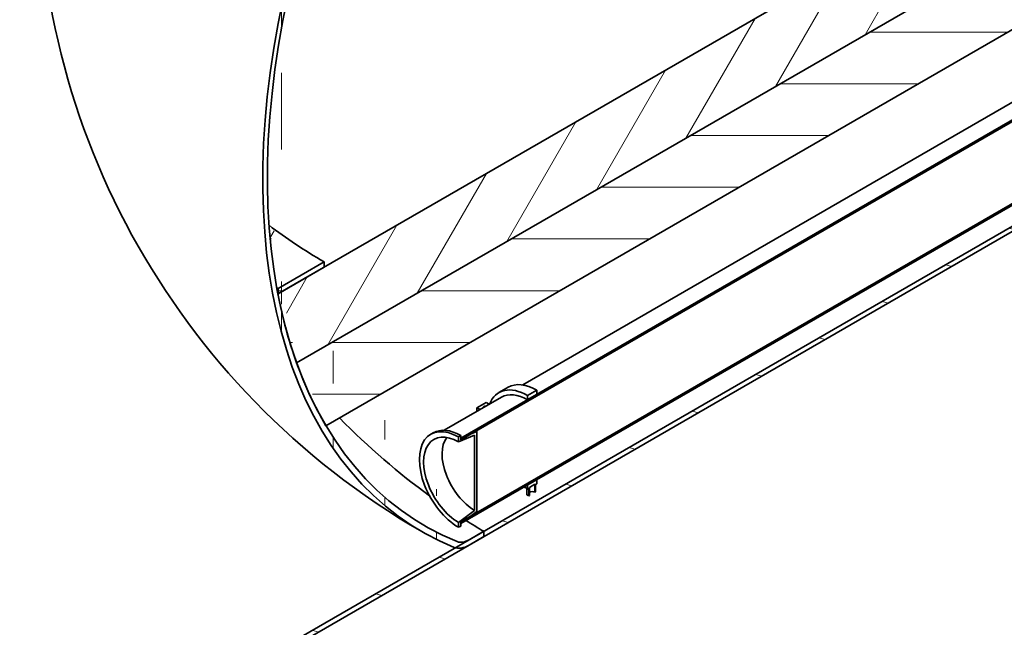
# Model space of a CAD drawing. Units: millimetres. Extents: x 0 to 11760, y 0 to 8316.
# Drawn here: x 8707 to 10400, y 3244 to 4289 of the extents above; entities that cross this region are included whole.
import ezdxf

# ---------------------------------------------------------------- set-up
doc = ezdxf.new("R2010")
doc.units = ezdxf.units.MM
doc.header["$LTSCALE"] = 28
doc.layers.add('Hatch (ISO)', color=7, linetype='Continuous', lineweight=9, true_color=0x0080ff)
doc.layers.add('Visible (ISO)', color=7, linetype='Continuous', lineweight=35)
pattern_1 = [(270.0002, (0, 0), (88.9, 0.0004), [])]
pattern_2 = [(165, (0, 0), (-23.009, -85.8708), [])]

msp = doc.modelspace()

# ---------------------------------------------------------------- hatches: boundary and pattern name
at = {"layer": 'Hatch (ISO)'}
h = msp.add_hatch(dxfattribs=at)
h.set_pattern_fill('ANSI31', color=256, scale=711.2, angle=120, style=0)
h.set_pattern_definition(pattern_2)
h.paths.add_polyline_path([(7908.753, 4133.538), (7908.753, 4142.682), (7908.436, 4142.5), (7774.189, 4064.992), (7774.189, 4055.848), (7908.436, 4133.355)])
h.paths.add_polyline_path([(10971.33, 5910.862), (10971.33, 5901.718), (10971.647, 5901.901), (10985.585, 5909.948), (10985.585, 5919.093), (10971.647, 5911.045)])
h.paths.add_polyline_path([(10287.077, 5506.664), (10287.077, 5515.809), (10286.76, 5515.626), (10229.095, 5482.333), (10226.809, 5481.013), (10226.295, 5480.716), (10224.19, 5479.501), (10222.802, 5478.7), (10222.755, 5478.672), (10221.321, 5477.845), (10219.609, 5476.856), (9100.906, 4830.973), (9094.614, 4827.34), (9094.566, 4827.312), (9091.421, 4825.496), (8593.322, 4537.919), (8593.006, 4537.736), (8593.006, 4528.591), (8593.322, 4528.774), (9091.838, 4816.592), (9098.095, 4820.205), (9099.034, 4820.747), (9100.219, 4821.431), (9100.263, 4821.457), (9100.489, 4821.587), (9455.622, 5026.623), (9479.381, 5040.341), (10220.026, 5467.952), (10226.284, 5471.565), (10227.223, 5472.107), (10227.455, 5472.241), (10228.408, 5472.791), (10228.452, 5472.817), (10228.678, 5472.947), (10234.728, 5476.441), (10236.364, 5477.385), (10238.278, 5478.49), (10241.064, 5480.098), (10241.143, 5480.144), (10286.76, 5506.481)])
h.paths.add_polyline_path([(7774.189, 2400.646), (10985.585, 4254.746), (10985.585, 4263.891), (9479.381, 3394.284), (9471.505, 3389.736), (9455.622, 3380.566), (7774.189, 2409.79)])
h = msp.add_hatch(dxfattribs=at)
h.set_pattern_fill('ANSI31', color=256, scale=711.2, angle=195.000175, style=0)
h.set_pattern_definition([(240.0002, (0, 0), (76.9898, -44.44976), [])])
edge = h.paths.add_edge_path()
edge.add_line((11339.693, 5081.034), (11339.412, 5080.872))
edge.add_line((11339.412, 5080.872), (11260.214, 5035.147))
edge.add_line((11260.214, 5035.147), (9229.992, 3862.998))
edge.add_line((9229.992, 3862.998), (9150.794, 3817.273))
edge.add_line((9150.794, 3817.273), (9150.513, 3817.11))
edge.add_ellipse((10057.335, 4550.994), major_axis=(-654.028, -1132.81), ratio=0.57735027, start_angle=326.357695, end_angle=333.987895)
edge.add_line((9182.728, 3698.538), (10649.18, 4545.195))
edge.add_line((10649.18, 4545.195), (10655.044, 4548.58))
edge.add_line((10655.044, 4548.58), (10674.419, 4559.767))
edge.add_line((10674.419, 4559.767), (10680.284, 4563.152))
edge.add_line((10680.284, 4563.152), (10692.42, 4570.159))
edge.add_line((10692.42, 4570.159), (10706.358, 4578.206))
edge.add_line((10706.358, 4578.206), (10707.005, 4578.58))
edge.add_line((10707.005, 4578.58), (10720.42, 4586.325))
edge.add_line((10720.42, 4586.325), (11307.478, 4925.263))
edge.add_ellipse((10432.871, 4767.81), major_axis=(654.028, 1132.81), ratio=0.57735027, start_angle=296.012105, end_angle=303.642305)
h = msp.add_hatch(dxfattribs=at)
h.set_pattern_fill('ANSI31', color=256, scale=711.2, angle=225.000246, style=0)
h.set_pattern_definition(pattern_1)
edge = h.paths.add_edge_path()
edge.add_line((9274.19, 4684.109), (9274.498, 4684.288))
edge.add_line((9274.498, 4684.288), (9279.255, 4687.034))
edge.add_line((9279.255, 4687.034), (9283.64, 4689.566))
edge.add_ellipse((10057.335, 4550.994), major_axis=(654.028, 1132.81), ratio=0.57735027, start_angle=101.717956, end_angle=101.770851, ccw=False)
edge.add_ellipse((10057.335, 4550.994), major_axis=(654.028, 1132.81), ratio=0.57735027, start_angle=101.624107, end_angle=101.717956, ccw=False)
edge.add_ellipse((10057.335, 4550.994), major_axis=(654.028, 1132.81), ratio=0.57735027, start_angle=85.317192, end_angle=101.624107, ccw=False)
edge.add_ellipse((9479.381, 5003.762), major_axis=(22.4, 38.798), ratio=0.57735027, start_angle=45, end_angle=85.317192, ccw=False)
edge.add_line((9479.381, 5040.341), (9504.621, 5054.913))
edge.add_line((9504.621, 5054.913), (9504.621, 5064.057))
edge.add_line((9504.621, 5064.057), (9479.381, 5049.485))
edge.add_ellipse((9479.381, 5003.762), major_axis=(-28, -48.497), ratio=0.57735027, start_angle=225, end_angle=235.596234)
edge.add_ellipse((9479.381, 5003.762), major_axis=(-28, -48.497), ratio=0.57735027, start_angle=235.596234, end_angle=261.869898)
edge.add_ellipse((9479.381, 5003.762), major_axis=(-28, -48.497), ratio=0.57735027, start_angle=261.869898, end_angle=265.317192)
edge.add_ellipse((10057.335, 4550.994), major_axis=(-659.628, -1142.509), ratio=0.57735027, start_angle=265.317192, end_angle=281.943962)
edge.add_ellipse((10057.335, 4550.994), major_axis=(-659.628, -1142.509), ratio=0.57735027, start_angle=281.943962, end_angle=282.075832)
edge.add_ellipse((10057.335, 4550.994), major_axis=(-659.628, -1142.509), ratio=0.57735027, start_angle=282.075832, end_angle=282.088933)
edge = h.paths.add_edge_path()
edge.add_line((9167.796, 4330.051), (9159.564, 4325.298))
edge.add_ellipse((10057.335, 4550.994), major_axis=(-659.628, -1142.509), ratio=0.57735027, start_angle=299.236435, end_angle=299.362753)
edge.add_ellipse((10057.335, 4550.994), major_axis=(-659.628, -1142.509), ratio=0.57735027, start_angle=299.362753, end_angle=364.682808)
edge.add_ellipse((9479.381, 3430.863), major_axis=(28, 48.497), ratio=0.57735027, start_angle=184.682808, end_angle=188.130102)
edge.add_ellipse((9479.381, 3430.863), major_axis=(28, 48.497), ratio=0.57735027, start_angle=188.130102, end_angle=225)
edge.add_line((9479.381, 3385.139), (9504.621, 3399.711))
edge.add_line((9504.621, 3399.711), (9504.621, 3408.856))
edge.add_line((9504.621, 3408.856), (9479.381, 3394.284))
edge.add_ellipse((9479.381, 3430.863), major_axis=(-22.4, -38.798), ratio=0.57735027, start_angle=4.682808, end_angle=45, ccw=False)
edge.add_ellipse((10057.335, 4550.994), major_axis=(-654.028, -1132.81), ratio=0.57735027, start_angle=341.987961, end_angle=364.682808, ccw=False)
edge.add_ellipse((10057.335, 4550.994), major_axis=(654.028, 1132.81), ratio=0.57735027, start_angle=157.275648, end_angle=161.987961, ccw=False)
edge.add_ellipse((10057.335, 4550.994), major_axis=(654.028, 1132.81), ratio=0.57735027, start_angle=155.874668, end_angle=157.275648, ccw=False)
edge.add_ellipse((10057.335, 4550.994), major_axis=(654.028, 1132.81), ratio=0.57735027, start_angle=153.987895, end_angle=155.874668, ccw=False)
edge.add_ellipse((10057.335, 4550.994), major_axis=(654.028, 1132.81), ratio=0.57735027, start_angle=146.357695, end_angle=153.987895, ccw=False)
edge.add_ellipse((10057.335, 4550.994), major_axis=(654.028, 1132.81), ratio=0.57735027, start_angle=119.225389, end_angle=146.357695, ccw=False)
edge.add_ellipse((10057.335, 4550.994), major_axis=(654.028, 1132.81), ratio=0.57735027, start_angle=119.097903, end_angle=119.225389, ccw=False)
h = msp.add_hatch(dxfattribs=at)
h.set_pattern_fill('ANSI31', color=256, scale=711.2, angle=134.999978, style=0)
h.set_pattern_definition([(180, (0, 0), (-3e-05, -88.9), [])])
edge = h.paths.add_edge_path()
edge.add_line((11307.478, 4925.263), (10720.42, 4586.325))
edge.add_line((10720.42, 4586.325), (10707.005, 4578.58))
edge.add_line((10707.005, 4578.58), (10706.358, 4578.206))
edge.add_line((10706.358, 4578.206), (10692.42, 4570.159))
edge.add_line((10692.42, 4570.159), (10680.284, 4563.152))
edge.add_line((10680.284, 4563.152), (10674.419, 4559.767))
edge.add_line((10674.419, 4559.767), (10655.044, 4548.58))
edge.add_line((10655.044, 4548.58), (10649.18, 4545.195))
edge.add_line((10649.18, 4545.195), (9182.728, 3698.538))
edge.add_ellipse((10057.335, 4550.994), major_axis=(-654.028, -1132.81), ratio=0.57735027, start_angle=333.987895, end_angle=335.874668)
edge.add_ellipse((10057.335, 4550.994), major_axis=(-654.028, -1132.81), ratio=0.57735027, start_angle=335.874668, end_angle=337.275648)
edge.add_ellipse((10057.335, 4550.994), major_axis=(-654.028, -1132.81), ratio=0.57735027, start_angle=337.275648, end_angle=341.987961)
edge.add_line((9233.124, 3590.463), (11257.083, 4758.996))
edge.add_ellipse((10432.871, 4767.81), major_axis=(654.028, 1132.81), ratio=0.57735027, start_angle=288.012039, end_angle=289.800501)
edge.add_ellipse((10432.871, 4767.81), major_axis=(654.028, 1132.81), ratio=0.57735027, start_angle=289.800501, end_angle=296.012105)
h = msp.add_hatch(dxfattribs=at)
h.set_pattern_fill('ANSI31', color=256, scale=711.2, angle=105.000022, style=0)
h.set_pattern_definition([(150, (0, 0), (-44.45, -76.9897), [])])
h.paths.add_polyline_path([(9465.023, 3422.573), (9579.857, 3488.872), (9595.696, 3498.017), (10692.56, 4131.292), (10732.158, 4154.154), (10732.158, 4155.983), (10732.158, 4156.897), (9481.654, 3434.918), (9471.344, 3428.966), (9465.023, 3425.316), (9465.023, 3423.83)])
h.paths.add_polyline_path([(10732.158, 4300.47), (10729.734, 4299.07), (10728.142, 4298.151), (10720.42, 4293.693), (10712.78, 4289.282), (10706.065, 4285.405), (10704.86, 4284.709), (10692.56, 4277.608), (9595.696, 3644.333), (9579.857, 3635.188), (9465.023, 3568.889), (9465.023, 3566.146), (9481.654, 3575.748), (10732.158, 4297.726), (10732.158, 4298.641)])
h = msp.add_hatch(dxfattribs=at)
h.set_pattern_fill('ANSI31', color=256, scale=711.2, angle=120, style=0)
h.set_pattern_definition(pattern_2)
h.paths.add_polyline_path([(9595.696, 3651.649), (9579.857, 3642.504), (9579.857, 3635.188), (9595.696, 3644.333)])
h.paths.add_polyline_path([(9579.857, 3488.872), (9579.857, 3481.556), (9581.837, 3482.7), (9581.837, 3469.897), (9583.025, 3470.583), (9583.025, 3484.3), (9592.528, 3489.787), (9592.528, 3476.07), (9593.716, 3476.755), (9593.716, 3489.558), (9595.696, 3490.701), (9595.696, 3498.017)])
h = msp.add_hatch(dxfattribs=at)
h.set_pattern_fill('ANSI31', color=256, scale=711.2, angle=225.000246, style=0)
h.set_pattern_definition(pattern_1)
h.paths.add_polyline_path([(9465.023, 3422.573), (9465.932, 3423.248), (9472.583, 3428.185), (9481.654, 3434.918), (9492.741, 3443.148), (9492.741, 3580.32), (9481.654, 3575.748), (9465.023, 3568.889), (9465.023, 3573.461), (9461.063, 3571.175), (9461.063, 3562.637), (9488.782, 3574.068), (9488.782, 3444.828), (9461.063, 3424.252), (9461.063, 3415.714), (9465.023, 3418)])

# ---------------------------------------------------------------- linework, layer by layer
at = {"layer": 'Visible (ISO)'}
for p, q in [((11339.693, 5081.034), (9150.513, 3817.11)), ((11307.478, 4925.263), (9182.728, 3698.538)), ((9182.728, 3698.538), (11307.478, 4925.263)), ((9233.124, 3590.463), (11257.083, 4758.996)), ((10732.158, 4300.47), (9465.023, 3568.889)), ((9465.023, 3566.146), (10732.158, 4297.726)), ((9571.426, 3660.624), (10647.76, 4282.046)), ((10985.585, 4263.891), (7774.189, 2409.79)), ((7774.189, 2400.646), (10985.585, 4254.746)), ((10732.158, 4156.897), (9465.023, 3425.316)), ((9465.023, 3422.573), (10732.158, 4154.154)), ((9229.992, 3872.142), (9150.794, 3826.417)), ((9150.794, 3817.273), (9229.992, 3862.998)), ((9229.992, 3862.998), (9229.992, 3872.142)), ((9150.794, 3826.417), (9150.794, 3817.273)), ((9530.577, 3647.386), (9546.416, 3656.531)), ((9595.696, 3651.649), (9579.857, 3642.504)), ((9579.857, 3635.188), (9595.696, 3644.333)), ((9579.857, 3642.504), (9579.857, 3635.188)), ((9595.696, 3644.333), (9595.696, 3651.649)), ((9436.308, 3582.613), (9535.057, 3639.626)), ((9492.741, 3621.471), (9508.581, 3630.616)), ((9508.581, 3630.616), (9514.016, 3627.478)), ((9498.177, 3618.333), (9492.741, 3621.471)), ((9492.741, 3621.471), (9492.741, 3615.195)), ((9417.423, 3578.176), (9413.463, 3575.89)), ((9461.063, 3562.637), (9488.782, 3574.068)), ((9465.023, 3573.461), (9461.063, 3571.175)), ((9492.741, 3580.32), (9465.023, 3568.889)), ((9465.023, 3568.889), (9465.023, 3573.461)), ((9488.782, 3574.068), (9488.782, 3444.828)), ((9492.741, 3443.148), (9492.741, 3580.32)), ((9461.063, 3571.175), (9461.063, 3562.637)), ((9465.023, 3568.889), (9465.023, 3566.146)), ((9595.696, 3498.017), (9579.857, 3488.872)), ((9579.857, 3488.872), (9579.857, 3481.556)), ((9583.025, 3484.3), (9592.528, 3489.787)), ((9592.528, 3489.787), (9592.528, 3476.07)), ((9593.716, 3489.558), (9595.696, 3490.701)), ((9593.716, 3476.755), (9593.716, 3489.558)), ((9595.696, 3490.701), (9595.696, 3498.017)), ((9578.408, 3482.411), (9578.408, 3471.877)), ((9581.837, 3469.897), (9578.408, 3471.877)), ((9579.857, 3481.556), (9581.837, 3482.7)), ((9581.837, 3482.7), (9581.837, 3469.897)), ((9583.025, 3470.583), (9583.025, 3484.3)), ((9592.528, 3476.07), (9593.716, 3476.755)), ((9581.837, 3469.897), (9583.025, 3470.583)), ((9488.782, 3444.828), (9461.063, 3424.252)), ((9465.023, 3422.573), (9492.741, 3443.148)), ((9461.063, 3424.252), (9461.063, 3415.714)), ((9465.023, 3425.316), (9465.023, 3422.573)), ((9465.023, 3418), (9465.023, 3422.573)), ((9461.063, 3415.714), (9465.023, 3418)), ((9504.621, 3408.856), (9479.381, 3394.284)), ((9504.621, 3399.711), (9504.621, 3408.856)), ((9479.381, 3385.139), (9504.621, 3399.711))]:
    msp.add_line(p, q, dxfattribs=at)
msp.add_arc((10057.335, 4550.994), 1319.256, 177.297499, 240, dxfattribs=at)
for centre, major_axis, start_param, end_param in [((10057.335, 4550.994), (-659.628, -1142.509), 5.22266103, 6.36491573), ((10057.335, 4550.994), (-654.028, -1132.81), 5.22024319, 6.36491573), ((10049.397, 4337.902), (1149.879, 0), 3.79335533, 3.91919018), ((10049.397, 4337.902), (-1261.879, 0), 0.77572151, 0.7782899), ((10049.397, 4328.758), (1261.879, 0), 3.91948494, 3.91988255), ((10057.335, 4550.994), (-654.028, -1132.81), 5.69601632, 5.82918842), ((10057.335, 4550.994), (-654.028, -1132.81), 5.82918842, 5.96881592), ((9579.857, 3562.03), (-49.28, 85.355), 5.49778714, 6.71288497), ((9595.696, 3571.175), (-49.28, 85.355), 5.49778714, 6.28318531), ((9579.857, 3562.03), (-44.8, 77.596), 5.49778714, 6.28318531), ((9507.875, 3621.879), (-4.48, 0), 4.52316086, 6.47241343), ((9504.621, 4231.884), (504, -872.954), 5.14187915, 5.36649365), ((9461.063, 3493.445), (-47.6, 82.446), 5.49778714, 8.6393798), ((9461.063, 3493.445), (-42.372, 73.39), 5.49778714, 8.6393798), ((9465.023, 3495.731), (-47.6, 82.446), 5.49778714, 6.28318531), ((9492.741, 3511.734), (-42, 72.746), 5.49778714, 5.52482254), ((9488.782, 3509.448), (-39.572, 68.54), 0.2481845, 2.35619449), ((9579.857, 3562.03), (49.28, -85.355), 5.41056864, 5.49778714), ((9587.777, 3473.326), (-6.72, 0), 3.92699082, 5.49778714), ((9504.621, 4231.884), (504, -872.954), 5.45427545, 5.49778714), ((9479.381, 3430.863), (-22.4, -38.798), 0.08173043, 0.78539816), ((9479.381, 3430.863), (-28, -48.497), 0.08173043, 0.78539816)]:
    msp.add_ellipse(centre, major_axis=major_axis, ratio=0.57735027, start_param=start_param, end_param=end_param, dxfattribs=at)

doc.saveas('drawing.dxf')
